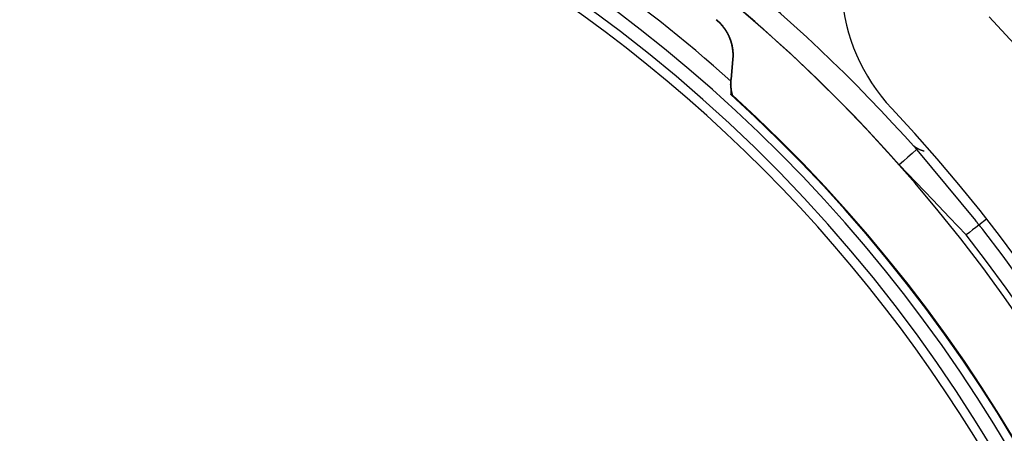
# Model space of a CAD drawing. Extents: x 15 to 422, y 3 to 290.
# Drawn here: x 65 to 70, y 182 to 184 of the extents above; entities that cross this region are included whole.
import ezdxf

# ---------------------------------------------------------------- set-up
doc = ezdxf.new("R2010")
doc.units = 0
doc.header["$LTSCALE"] = 4.883161
doc.layers.add('002', color=7, linetype='CONTINUOUS')

msp = doc.modelspace()

# ---------------------------------------------------------------- linework, layer by layer
at = {"layer": '002', "color": 3}
for p, q in [((68.535559, 183.439911), (68.52828, 183.35322)), ((68.537012, 183.440517), (68.529671, 183.353103)), ((69.629236, 182.751702), (69.596918, 182.726369))]:
    msp.add_line(p, q, dxfattribs=at)
for points in [[(68.464588, 183.60998), (68.465408, 183.60929), (68.466226, 183.608596), (68.467039, 183.607899), (68.467847, 183.607196), (68.46865, 183.606491), (68.46945, 183.605782), (68.470244, 183.605069), (68.471035, 183.604352), (68.471821, 183.603632), (68.472603, 183.602908), (68.47338, 183.60218), (68.474153, 183.601449), (68.474921, 183.600714), (68.475686, 183.599975), (68.476446, 183.599232), (68.477202, 183.598486), (68.477953, 183.597736), (68.4787, 183.596982), (68.479443, 183.596225), (68.480181, 183.595464), (68.480915, 183.5947), (68.481645, 183.593931), (68.482371, 183.59316), (68.483092, 183.592384), (68.48381, 183.591605), (68.484522, 183.590822), (68.485231, 183.590036), (68.485935, 183.589246), (68.486635, 183.588452), (68.487331, 183.587655), (68.488023, 183.586854), (68.48871, 183.58605), (68.489393, 183.585241), (68.490072, 183.58443), (68.490746, 183.583614), (68.491416, 183.582795), (68.492082, 183.581972), (68.492744, 183.581146), (68.493401, 183.580316), (68.494054, 183.579482), (68.494703, 183.578645), (68.495348, 183.577804), (68.495988, 183.576959), (68.496624, 183.576111), (68.497256, 183.575259), (68.497883, 183.574403), (68.498506, 183.573544), (68.499125, 183.572681), (68.49974, 183.571815), (68.50035, 183.570945), (68.500956, 183.57007), (68.501557, 183.569193), (68.502154, 183.568311), (68.502747, 183.567427), (68.503336, 183.566538), (68.50392, 183.565645), (68.5045, 183.564749), (68.505075, 183.563849), (68.505647, 183.562944), (68.506213, 183.562036), (68.506776, 183.561124), (68.507334, 183.560209), (68.507887, 183.559291), (68.508435, 183.55837), (68.508977, 183.557447), (68.509515, 183.55652), (68.510048, 183.555592), (68.510575, 183.554661), (68.511096, 183.553728), (68.511613, 183.552793), (68.512124, 183.551856), (68.51263, 183.550917), (68.51313, 183.549976), (68.513625, 183.549033), (68.514114, 183.548088), (68.514599, 183.54714), (68.515078, 183.546191), (68.515551, 183.545239)], [(68.466058, 183.610572), (68.467679, 183.609195), (68.469291, 183.607806), (68.470886, 183.606398), (68.472464, 183.604972), (68.474027, 183.603529), (68.475576, 183.60207), (68.477109, 183.600595), (68.478626, 183.599103), (68.480127, 183.597596), (68.481612, 183.596072), (68.483081, 183.594533), (68.484533, 183.592979), (68.485969, 183.591409), (68.487388, 183.589824), (68.48879, 183.588224), (68.490176, 183.586609), (68.491543, 183.584979), (68.492894, 183.583335), (68.494227, 183.581677), (68.495542, 183.580005), (68.49684, 183.578319), (68.498119, 183.576619), (68.49938, 183.574905), (68.500623, 183.573178), (68.501847, 183.571438), (68.503053, 183.569685), (68.50424, 183.567919), (68.505408, 183.566141), (68.506557, 183.56435), (68.507687, 183.562548), (68.508798, 183.560733), (68.50989, 183.558907), (68.510962, 183.557069), (68.512015, 183.55522), (68.513048, 183.55336), (68.514061, 183.551489), (68.515054, 183.549607), (68.516027, 183.547715), (68.516981, 183.545813), (68.517913, 183.5439), (68.518826, 183.541978), (68.519718, 183.540047), (68.520589, 183.538106), (68.52144, 183.536155), (68.52227, 183.534196), (68.523078, 183.532228), (68.523866, 183.530252), (68.524633, 183.528267), (68.525378, 183.526274), (68.526103, 183.524273), (68.526806, 183.522265), (68.527487, 183.52025), (68.528147, 183.518227), (68.528786, 183.516197), (68.529403, 183.514161), (68.529998, 183.512118), (68.530572, 183.510069), (68.531124, 183.508015), (68.531654, 183.505954), (68.532163, 183.503888), (68.532649, 183.501817), (68.533113, 183.49974), (68.533555, 183.497659), (68.533975, 183.495573), (68.534373, 183.493483), (68.534749, 183.491389), (68.535102, 183.489291), (68.535433, 183.487189), (68.535741, 183.485084), (68.536027, 183.482976), (68.53629, 183.480864), (68.536531, 183.47875), (68.536749, 183.476634), (68.536945, 183.474516), (68.537119, 183.472395), (68.537269, 183.470273), (68.537398, 183.468149), (68.537504, 183.466024)], [(68.515551, 183.545239), (68.51602, 183.544286), (68.516483, 183.54333), (68.51694, 183.542373), (68.517393, 183.541413), (68.51784, 183.540452), (68.518282, 183.539488), (68.518719, 183.538523), (68.51915, 183.537555), (68.519577, 183.536585), (68.519998, 183.535613), (68.520413, 183.53464), (68.520824, 183.533664), (68.521229, 183.532686), (68.521629, 183.531706), (68.522024, 183.530725), (68.522414, 183.529741), (68.522798, 183.528755), (68.523177, 183.527767), (68.523551, 183.526777), (68.52392, 183.525785), (68.524284, 183.524791), (68.524642, 183.523796), (68.524995, 183.522798), (68.525343, 183.521798), (68.525685, 183.520796), (68.526023, 183.519792), (68.526355, 183.518785), (68.526681, 183.517778), (68.527003, 183.516767), (68.527319, 183.515755), (68.52763, 183.514741), (68.527936, 183.513725), (68.528236, 183.512706), (68.528532, 183.511686), (68.528822, 183.510664), (68.529106, 183.50964), (68.529386, 183.508613), (68.529659, 183.507585), (68.529928, 183.506554), (68.530191, 183.505522), (68.53045, 183.504487), (68.530702, 183.503451), (68.53095, 183.502411), (68.531191, 183.501371), (68.531428, 183.500328), (68.531659, 183.499283), (68.531885, 183.498236), (68.532105, 183.497188), (68.532319, 183.496138), (68.532528, 183.495086), (68.532731, 183.494034), (68.532929, 183.492981), (68.533121, 183.491927), (68.533307, 183.490873), (68.533488, 183.489818), (68.533662, 183.488763), (68.533831, 183.487708), (68.533994, 183.486653), (68.534152, 183.485598), (68.534304, 183.484542), (68.53445, 183.483487), (68.53459, 183.48243), (68.534725, 183.481374), (68.534854, 183.480317), (68.534977, 183.47926), (68.535094, 183.478202), (68.535206, 183.477144), (68.535313, 183.476086), (68.535413, 183.475027), (68.535508, 183.473968), (68.535598, 183.472909), (68.535681, 183.47185), (68.535759, 183.47079), (68.535832, 183.469729), (68.535898, 183.468669), (68.535959, 183.467608), (68.536015, 183.466547), (68.536065, 183.465485)], [(68.536065, 183.465485), (68.536109, 183.464424), (68.536147, 183.463362), (68.53618, 183.462299), (68.536208, 183.461236), (68.536229, 183.460173), (68.536245, 183.45911), (68.536256, 183.458046), (68.53626, 183.456982), (68.536259, 183.455917), (68.536253, 183.454853), (68.53624, 183.453787), (68.536222, 183.452722), (68.536199, 183.451656), (68.536169, 183.45059), (68.536134, 183.449523), (68.536093, 183.448457), (68.536046, 183.44739), (68.535994, 183.446322), (68.535936, 183.445254), (68.535872, 183.444187), (68.535803, 183.443118), (68.535727, 183.442049), (68.535645, 183.44098), (68.535559, 183.439911)], [(68.537504, 183.466024), (68.537587, 183.463899), (68.537647, 183.461772), (68.537686, 183.459645), (68.537701, 183.457517), (68.537694, 183.45539), (68.537664, 183.453263), (68.537612, 183.451136), (68.537537, 183.44901), (68.537441, 183.446884), (68.53732, 183.444761), (68.537173, 183.442638), (68.537012, 183.440517)], [(68.527886, 183.315901), (68.527809, 183.316916), (68.527735, 183.317932), (68.527668, 183.318944), (68.527606, 183.319956), (68.527549, 183.320965), (68.527498, 183.321973), (68.527452, 183.322979), (68.527411, 183.323984), (68.527375, 183.324986), (68.527344, 183.325988), (68.527319, 183.326986), (68.527299, 183.327985), (68.527284, 183.32898), (68.527274, 183.329975), (68.527269, 183.330967), (68.527269, 183.331959), (68.527274, 183.332948), (68.527285, 183.333936), (68.5273, 183.334922), (68.52732, 183.335907), (68.527345, 183.33689), (68.527375, 183.337872), (68.52741, 183.338851), (68.52745, 183.33983), (68.527495, 183.340806), (68.527545, 183.341782), (68.527599, 183.342755), (68.527658, 183.343728), (68.527723, 183.344698), (68.527791, 183.345668)], [(68.527791, 183.345668), (68.527802, 183.345919), (68.527814, 183.346171), (68.527826, 183.346423), (68.527839, 183.346674), (68.527852, 183.346926), (68.527865, 183.347178), (68.527879, 183.347429), (68.527893, 183.347681), (68.527907, 183.347933), (68.527921, 183.348184), (68.527936, 183.348436), (68.527951, 183.348688), (68.527967, 183.34894), (68.527983, 183.349191), (68.527999, 183.349443), (68.528015, 183.349695), (68.528032, 183.349947), (68.528049, 183.350199), (68.528067, 183.35045), (68.528084, 183.350702), (68.528102, 183.350954), (68.528121, 183.351206), (68.528139, 183.351458), (68.528158, 183.351709), (68.528178, 183.351961), (68.528198, 183.352213), (68.528218, 183.352465), (68.528238, 183.352717), (68.528259, 183.352968), (68.52828, 183.35322)], [(68.535864, 183.284667), (68.535287, 183.28688), (68.534727, 183.289098), (68.534195, 183.291323), (68.533691, 183.293555), (68.533211, 183.295794), (68.532755, 183.298038), (68.532325, 183.300289), (68.531921, 183.302544), (68.531542, 183.304806), (68.531189, 183.307072), (68.530862, 183.309343), (68.530561, 183.311618), (68.530285, 183.313899), (68.530036, 183.316183), (68.529813, 183.318472), (68.529616, 183.320763), (68.529446, 183.323059), (68.529302, 183.325356), (68.529184, 183.327659), (68.529093, 183.329962), (68.529029, 183.33227), (68.528992, 183.334578), (68.528982, 183.33689), (68.528998, 183.339202), (68.529043, 183.341517), (68.529113, 183.343832), (68.52921, 183.34615), (68.529337, 183.348466), (68.529496, 183.350785), (68.529671, 183.353103)], [(68.527886, 183.315901), (68.527931, 183.315322), (68.527976, 183.314742), (68.52802, 183.314164), (68.528062, 183.313585), (68.528103, 183.313008), (68.528143, 183.31243), (68.528182, 183.311853), (68.52822, 183.311276), (68.528256, 183.310699), (68.528292, 183.310123), (68.528326, 183.309548), (68.528358, 183.308972), (68.52839, 183.308398), (68.52842, 183.307823), (68.528448, 183.30725), (68.528475, 183.306676), (68.528501, 183.306103), (68.528525, 183.305531), (68.528548, 183.304959), (68.528569, 183.304387), (68.528588, 183.303817), (68.528606, 183.303246), (68.528623, 183.302676), (68.528638, 183.302107), (68.528651, 183.301538), (68.528662, 183.30097), (68.528671, 183.300402), (68.528679, 183.299835), (68.528685, 183.299269), (68.528689, 183.298703), (68.528692, 183.298138), (68.528692, 183.297573), (68.528689, 183.29701), (68.528685, 183.296447), (68.528678, 183.295885), (68.528669, 183.295323), (68.528657, 183.294763), (68.528642, 183.294203), (68.528625, 183.293645), (68.528605, 183.293086), (68.528582, 183.29253), (68.528557, 183.291974), (68.528528, 183.291419), (68.528496, 183.290865), (68.528461, 183.290312), (68.528423, 183.28976), (68.528381, 183.28921), (68.528336, 183.28866), (68.528286, 183.288113), (68.528235, 183.287565)], [(68.533977, 183.283342), (68.533899, 183.283347), (68.533823, 183.283361), (68.533755, 183.283388), (68.53369, 183.283422), (68.533606, 183.283468), (68.533522, 183.283515), (68.533473, 183.283544), (68.533425, 183.283574), (68.533371, 183.283607), (68.533318, 183.283641), (68.533261, 183.283678), (68.533204, 183.283716), (68.533142, 183.283757), (68.53308, 183.283798), (68.533014, 183.283843), (68.532948, 183.283889), (68.532878, 183.283938), (68.532808, 183.283987), (68.532734, 183.28404), (68.532659, 183.284093), (68.532581, 183.28415), (68.532502, 183.284207), (68.53242, 183.284267), (68.532337, 183.284328), (68.53225, 183.284392), (68.532164, 183.284457), (68.532073, 183.284524), (68.531983, 183.284592), (68.531889, 183.284663), (68.531795, 183.284735), (68.531697, 183.284809), (68.5316, 183.284883), (68.531499, 183.284961), (68.531398, 183.285039), (68.531294, 183.285119), (68.53119, 183.2852), (68.531083, 183.285284), (68.530975, 183.285367), (68.530865, 183.285454), (68.530755, 183.28554), (68.530641, 183.28563), (68.530528, 183.285719), (68.530411, 183.285811), (68.530295, 183.285903), (68.530176, 183.285998), (68.530057, 183.286093), (68.529935, 183.286191), (68.529813, 183.286288), (68.529688, 183.286388), (68.529563, 183.286488), (68.529305, 183.286696), (68.529048, 183.286904), (68.528779, 183.287122), (68.528511, 183.28734), (68.528373, 183.287453), (68.528235, 183.287565)], [(68.531433, 183.285039), (68.531331, 183.28543), (68.53123, 183.285821), (68.53113, 183.286213), (68.531031, 183.286604), (68.530933, 183.286996), (68.530835, 183.287388), (68.530738, 183.28778), (68.530642, 183.288173), (68.530546, 183.288565), (68.530452, 183.288958), (68.530358, 183.289351), (68.530264, 183.289744), (68.530172, 183.290138), (68.53008, 183.290531), (68.52999, 183.290925), (68.5299, 183.291319), (68.52981, 183.291714), (68.529722, 183.292108), (68.529634, 183.292503), (68.529547, 183.292897), (68.529461, 183.293292), (68.529375, 183.293687), (68.529291, 183.294083), (68.529207, 183.294478), (68.529123, 183.294874), (68.529041, 183.29527), (68.528959, 183.295666), (68.528879, 183.296062), (68.528799, 183.296459), (68.528719, 183.296856)], [(68.535892, 183.284516), (68.535413, 183.284223), (68.534934, 183.283929), (68.534456, 183.283635), (68.533977, 183.283342)], [(69.32848, 183.051174), (69.30982, 183.034612), (69.29116, 183.01805), (69.2725, 183.001488), (69.253839, 182.984926)], [(69.361444, 183.043654), (69.360686, 183.043836), (69.35993, 183.044021), (69.359176, 183.044212), (69.358424, 183.044409), (69.357675, 183.044612), (69.356927, 183.044819), (69.356182, 183.045031), (69.355439, 183.045249), (69.354698, 183.045472), (69.353959, 183.0457), (69.353223, 183.045933), (69.352489, 183.046172), (69.351758, 183.046415), (69.351029, 183.046664), (69.350302, 183.046917), (69.349578, 183.047176), (69.348857, 183.047439), (69.348137, 183.047707), (69.347422, 183.04798), (69.346709, 183.048258), (69.346, 183.048539), (69.345294, 183.048826), (69.344592, 183.049117), (69.343893, 183.049413), (69.343198, 183.049712), (69.342505, 183.050016), (69.341817, 183.050324), (69.341132, 183.050637), (69.340451, 183.050953), (69.339773, 183.051274), (69.3391, 183.051598), (69.338429, 183.051926), (69.337764, 183.052258), (69.3371, 183.052595), (69.336442, 183.052934), (69.335787, 183.053278), (69.335136, 183.053625), (69.334489, 183.053977), (69.333846, 183.054331), (69.333206, 183.054689), (69.33257, 183.055051), (69.331938, 183.055416), (69.33131, 183.055784), (69.330685, 183.056157), (69.330065, 183.056532), (69.329448, 183.056911), (69.328835, 183.057293), (69.328226, 183.057678), (69.327621, 183.058066), (69.327019, 183.058459), (69.326422, 183.058853), (69.325827, 183.059251), (69.325238, 183.059652), (69.324651, 183.060056), (69.324069, 183.060463), (69.32349, 183.060873), (69.322915, 183.061286), (69.322344, 183.061702), (69.321777, 183.06212), (69.321213, 183.062542), (69.320654, 183.062966), (69.320098, 183.063393), (69.319546, 183.063822), (69.318998, 183.064255), (69.318454, 183.064689), (69.317913, 183.065127), (69.317377, 183.065566), (69.316843, 183.066009), (69.316315, 183.066454), (69.315789, 183.066901)], [(69.327409, 183.052381), (69.327676, 183.05208), (69.327944, 183.051778), (69.328212, 183.051476), (69.32848, 183.051174)], [(69.32847, 183.051166), (69.328407, 183.051239), (69.328344, 183.051313), (69.328281, 183.051386), (69.328217, 183.051459), (69.328154, 183.051532), (69.32809, 183.051605), (69.328027, 183.051678), (69.327963, 183.051751), (69.327899, 183.051824), (69.327836, 183.051897), (69.327772, 183.05197), (69.327708, 183.052043), (69.327644, 183.052115), (69.32758, 183.052188), (69.327516, 183.05226), (69.327451, 183.052333), (69.32743, 183.052357), (69.327409, 183.052381)], [(69.329476, 183.049976), (69.329225, 183.050273), (69.328973, 183.050571), (69.328722, 183.050868), (69.32847, 183.051166)], [(69.329476, 183.049976), (69.392749, 182.973827), (69.456021, 182.897679), (69.519294, 182.821531), (69.582567, 182.745383)], [(69.253839, 182.984926), (69.325915, 182.909553), (69.397991, 182.83418), (69.470067, 182.758807), (69.542143, 182.683434)], [(69.596913, 182.726366), (69.596457, 182.727028), (69.595998, 182.727689), (69.595539, 182.728347), (69.595078, 182.729004), (69.594615, 182.729658), (69.594151, 182.730312), (69.593686, 182.730962), (69.593219, 182.731611), (69.592751, 182.732258), (69.592281, 182.732903), (69.59181, 182.733546), (69.591338, 182.734187), (69.590864, 182.734826), (69.590388, 182.735463), (69.589911, 182.736098), (69.589432, 182.736731), (69.588952, 182.737362), (69.58847, 182.737991), (69.587987, 182.738618), (69.587502, 182.739243), (69.587016, 182.739866), (69.586528, 182.740487), (69.586039, 182.741106), (69.585547, 182.741723), (69.585055, 182.742338), (69.58456, 182.742951), (69.584065, 182.743562), (69.583567, 182.744171), (69.583067, 182.744777), (69.582567, 182.745383)], [(69.596913, 182.726366), (69.583221, 182.715633), (69.569528, 182.7049), (69.555836, 182.694167), (69.542143, 182.683434)], [(69.613614, 182.706797), (69.613084, 182.707474), (69.612554, 182.708151), (69.612021, 182.708825), (69.611486, 182.709498), (69.61095, 182.710169), (69.610411, 182.710838), (69.609871, 182.711505), (69.609328, 182.712171), (69.608784, 182.712835), (69.608238, 182.713497), (69.60769, 182.714157), (69.60714, 182.714816), (69.606588, 182.715472), (69.606034, 182.716127), (69.605478, 182.71678), (69.604921, 182.717432), (69.604361, 182.718081), (69.6038, 182.718729), (69.603236, 182.719375), (69.602671, 182.72002), (69.602104, 182.720662), (69.601535, 182.721303), (69.600964, 182.721942), (69.600391, 182.722579), (69.599816, 182.723215), (69.599239, 182.723848), (69.598661, 182.72448), (69.59808, 182.725111), (69.597497, 182.725739), (69.596913, 182.726366)]]:
    msp.add_lwpolyline(points, dxfattribs=at)
for centre, radius, start, end in [((64.167957, 178.470891), 7.516116, 104.950548, 43.270014), ((64.167957, 178.470891), 6.9, 41.60444, 81.263661), ((64.167957, 178.470891), 6.899136, 100.469794, 37.877576), ((64.167957, 178.470891), 6.828426, 100.25633, 38.09104), ((64.167957, 178.470891), 6.94, 104.950548, 43.270014), ((64.167957, 178.470891), 6.8, 99.105145, 80.817829), ((64.167957, 178.470891), 6.8002, 41.59104, 80.82218), ((64.167957, 178.470891), 6.4, 81.730502, 76.569881), ((64.167957, 178.470891), 6.5, 101.543235, 47.780668), ((64.167957, 178.470891), 6.497105, 101.58356, 47.847144), ((64.167957, 178.470891), 6.46, 102.149999, 0), ((64.167957, 178.470891), 6.46, 0, 77.85), ((64.167957, 178.470891), 6.36, 114.431584, 0), ((64.167957, 178.470891), 6.36, 0, 65.568391), ((64.167957, 178.470891), 6.54, 48.191644, 62.208359), ((69.803695, 183.776176), 0.8, 144.943, 223.270014)]:
    msp.add_arc(centre, radius, start, end, dxfattribs=at)

doc.saveas('drawing.dxf')
